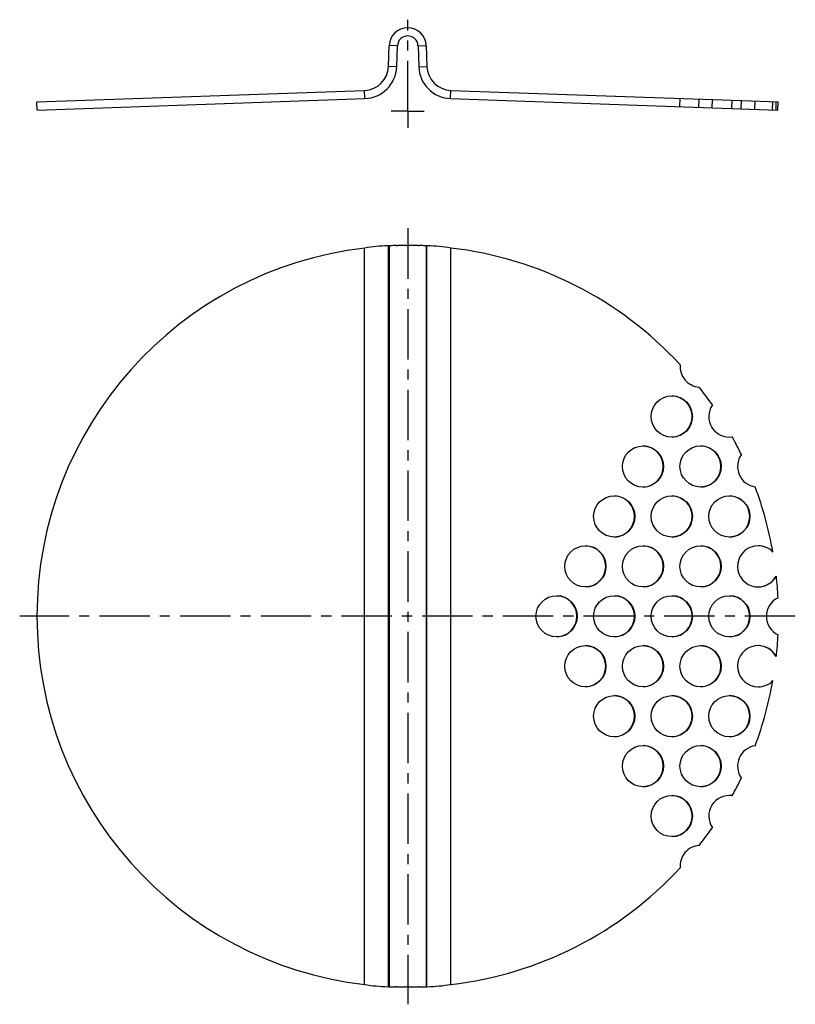
# Model space of a CAD drawing. Units: millimetres. Extents: x 173 to 267, y 37 to 156.
import ezdxf

# ---------------------------------------------------------------- set-up
doc = ezdxf.new("R2010")
doc.units = ezdxf.units.MM
doc.header["$LTSCALE"] = 16.335
doc.linetypes.add('CENTER', pattern=[0.6, 0.375, -0.075, 0.075, -0.075])
doc.layers.get('0').update_dxf_attribs({"linetype": 'CONTINUOUS'})
doc.layers.add('DEFAULT_1', color=7, linetype='CENTER')

msp = doc.modelspace()

# ---------------------------------------------------------------- linework, layer by layer
at = {"color": 7, "linetype": 'Continuous'}
for p, q in [((217.58, 150.72), (217.67, 153.27)), ((218.58, 150.69), (218.67, 153.23)), ((221.17, 153.23), (221.26, 150.69)), ((222.17, 153.27), (222.26, 150.72)), ((174.89, 146.44), (214.69, 147.83)), ((214.73, 146.83), (214.69, 147.83)), ((225.12, 146.83), (225.15, 147.83)), ((225.15, 147.83), (256.93, 146.72)), ((174.92, 145.44), (174.89, 146.44)), ((174.92, 145.44), (214.73, 146.83)), ((225.12, 146.83), (264.87, 145.44)), ((252.97, 145.86), (253.01, 146.86)), ((255.3, 145.78), (255.33, 146.78)), ((256.89, 145.72), (256.93, 146.72)), ((256.98, 146.72), (260.45, 146.6)), ((259.3, 145.64), (259.34, 146.64)), ((260.42, 145.6), (260.45, 146.6)), ((260.53, 146.59), (264.9, 146.44)), ((262.09, 145.54), (262.12, 146.54)), ((264.24, 145.46), (264.27, 146.46)), ((264.66, 145.45), (264.69, 146.45)), ((264.87, 145.44), (264.9, 146.44)), ((217.51, 128.97), (217.58, 128.97)), ((217.57, 128.97), (217.58, 128.97)), ((217.67, 128.97), (217.75, 128.97)), ((218.53, 128.98), (218.67, 128.98)), ((219.82, 128.99), (220.03, 128.99)), ((221.18, 128.98), (221.32, 128.98)), ((222.09, 128.97), (222.17, 128.97)), ((222.26, 128.97), (222.27, 128.97)), ((222.26, 128.97), (222.33, 128.97)), ((259.3, 105.76), (259.34, 105.76)), ((264.24, 91.8), (264.27, 91.8)), ((264.66, 88.87), (264.69, 88.87)), ((264.66, 79.11), (264.69, 79.11)), ((264.24, 76.17), (264.27, 76.17)), ((259.3, 62.22), (259.34, 62.22)), ((217.58, 39.01), (217.51, 39.01)), ((217.58, 39.01), (217.57, 39.01)), ((217.75, 39), (217.67, 39.01)), ((218.67, 38.99), (218.53, 39)), ((220.03, 38.99), (219.82, 38.99)), ((221.32, 39), (221.18, 38.99)), ((222.17, 39.01), (222.09, 39)), ((222.33, 39.01), (222.26, 39.01)), ((222.27, 39.01), (222.26, 39.01))]:
    msp.add_line(p, q, dxfattribs=at)
at = {"color": 9, "linetype": 'Continuous'}
for p, q in [((218.67, 153.23), (217.67, 153.27)), ((221.17, 153.23), (222.17, 153.27)), ((218.58, 150.69), (217.58, 150.72)), ((221.26, 150.69), (222.26, 150.72)), ((214.69, 39.29), (214.69, 128.69)), ((217.58, 39.01), (217.58, 128.97)), ((217.67, 128.97), (217.67, 39.01)), ((222.17, 128.97), (222.17, 39.01)), ((222.26, 39.01), (222.26, 128.97)), ((225.15, 39.29), (225.15, 128.69))]:
    msp.add_line(p, q, dxfattribs=at)
at = {"color": 7, "linetype": 'Continuous'}
for centre in [(252, 108.24), (248.5, 102.17), (255.49, 102.18), (245, 96.11), (252, 96.11), (258.99, 96.11), (241.5, 90.05), (248.5, 90.05), (255.49, 90.05), (238, 83.99), (245, 83.99), (252, 83.99), (258.99, 83.99), (241.5, 77.93), (248.5, 77.93), (255.49, 77.93), (245, 71.86), (252, 71.86), (258.99, 71.86), (248.5, 65.8), (255.49, 65.8), (252, 59.74)]:
    msp.add_circle(centre, 2.5, dxfattribs=at)
for centre, radius, start, end in [((219.92, 153.19), 2.25, 2, 178), ((219.92, 153.19), 1.25, 2, 178), ((214.59, 150.83), 3, 272, 358), ((214.59, 150.83), 4, 272, 358), ((225.26, 150.83), 4, 182, 268), ((225.26, 150.83), 3, 182, 268), ((218.6, 103.49), 25.5, 92.4403, 98.8164), ((219.86, -11.81), 140.8, 90.5414, 90.8584), ((219.9, -13.91), 142.9, 90.0345, 90.4935), ((219.93, -15.4), 144.39, 89.505, 89.9626), ((219.96, -13.53), 142.52, 89.1433, 89.4534), ((221.25, 103.55), 25.44, 81.1757, 87.5634), ((255.5, 114.3), 2.5, 174.7269, 266.1895), ((251.96, 108.24), 2.5, 272.3368, 87.6632), ((258.99, 108.24), 2.5, 145.764, 277.954), ((248.46, 102.17), 2.5, 272.3368, 87.6632), ((255.46, 102.17), 2.5, 272.3368, 87.6632), ((262.49, 102.18), 2.5, 144.7657, 261.5302), ((244.97, 96.11), 2.5, 272.3368, 87.6632), ((251.96, 96.11), 2.5, 272.3368, 87.6632), ((258.96, 96.11), 2.5, 272.3368, 87.6632), ((241.47, 90.05), 2.5, 272.3368, 87.6632), ((248.46, 90.05), 2.5, 272.3368, 87.6632), ((255.46, 90.05), 2.5, 272.3368, 87.6632), ((262.49, 90.05), 2.5, 90.0487, 331.7761), ((262.49, 90.05), 2.5, 44.4594, 90.0114), ((262.46, 90.06), 2.49, 44.4704, 49.3234), ((262.46, 90.05), 2.5, 270.7947, 331.7761), ((237.97, 83.99), 2.5, 272.3368, 87.6632), ((244.97, 83.99), 2.5, 272.3368, 87.6632), ((251.96, 83.99), 2.5, 272.3368, 87.6632), ((258.96, 83.99), 2.5, 272.3368, 87.6632), ((265.99, 83.99), 2.5, 115.8462, 244.1538), ((241.47, 77.93), 2.5, 272.3368, 87.6632), ((248.46, 77.93), 2.5, 272.3368, 87.6632), ((255.46, 77.93), 2.5, 272.3368, 87.6632), ((262.49, 77.93), 2.5, 28.2239, 269.9513), ((262.46, 77.93), 2.5, 28.2239, 89.2053), ((262.49, 77.92), 2.5, 269.9886, 315.5406), ((262.46, 77.92), 2.49, 310.6766, 315.5296), ((244.97, 71.87), 2.5, 272.3368, 87.6632), ((251.96, 71.87), 2.5, 272.3368, 87.6632), ((258.96, 71.87), 2.5, 272.3368, 87.6632), ((248.46, 65.8), 2.5, 272.3368, 87.6632), ((255.46, 65.8), 2.5, 272.3368, 87.6632), ((262.49, 65.8), 2.5, 98.4698, 215.2343), ((251.96, 59.74), 2.5, 272.3368, 87.6632), ((258.99, 59.74), 2.5, 82.046, 214.236), ((255.5, 53.68), 2.5, 93.8109, 185.2727), ((218.59, 64.43), 25.44, 261.1758, 267.5676), ((219.88, 181.54), 142.55, 269.1436, 269.4567), ((219.91, 183.33), 144.34, 269.5088, 269.963), ((219.94, 181.69), 142.7, 270.0346, 270.4977), ((219.98, 179.8), 140.81, 270.5448, 270.8586), ((221.24, 64.51), 25.52, 272.4465, 278.8144)]:
    msp.add_arc(centre, radius, start, end, dxfattribs=at)
for centre, major_axis, start_param, end_param in [((219.89, 83.99), (0, 45), 0.115727, 1.570796), ((218.92, 83.99), (45, 0), 1.598561, 1.600537), ((220.92, 83.99), (0, 45), -0.029741, -0.027764), ((219.96, 83.99), (45, 0), 0.745946, 1.455069), ((219.96, 83.99), (0, 45), -0.964149, -0.904421), ((219.96, 83.99), (45, 0), 0.451373, 0.505038), ((219.96, 83.99), (0, 45), -1.39627, -1.214089), ((219.96, 83.99), (0, 45), -1.520764, -1.462161), ((219.89, 83.99), (45, 0), 3.141593, 4.596662), ((219.96, 83.99), (45, 0), -0.108635, -0.050033), ((219.96, 83.99), (45, 0), -0.356707, -0.174526), ((219.96, 83.99), (45, 0), -0.505038, -0.451373), ((219.96, 83.99), (0, 45), -2.237172, -2.177444), ((219.96, 83.99), (45, 0), -1.455069, -0.745946), ((218.92, 83.99), (45, 0), -1.600537, -1.598561), ((220.92, 83.99), (0, 45), -3.113828, -3.111852)]:
    msp.add_ellipse(centre, major_axis=major_axis, ratio=1, start_param=start_param, end_param=end_param, dxfattribs=at)
at = {"layer": 'DEFAULT_1', "color": 7, "linetype": 'CENTER'}
for p, q in [((219.92, 145.3), (219.92, 156.41)), ((219.92, 145.3), (217.92, 145.3)), ((219.92, 145.3), (221.92, 145.3)), ((219.92, 145.3), (219.92, 143.3)), ((219.92, 131.09), (219.92, 36.89)), ((267, 83.99), (172.79, 83.99))]:
    msp.add_line(p, q, dxfattribs=at)

doc.saveas('drawing.dxf')
